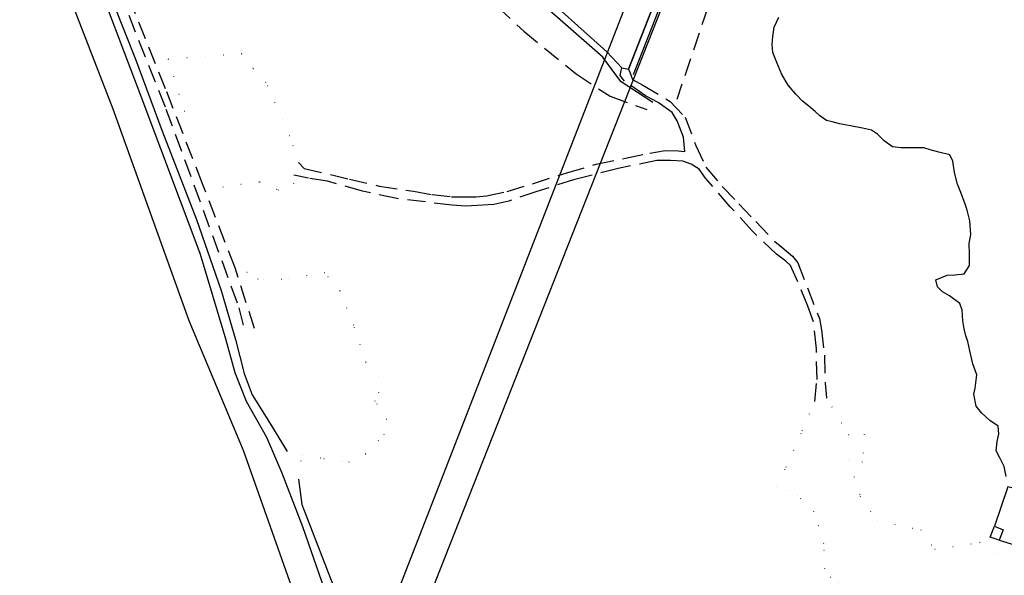
# Model space of a CAD drawing. Units: millimetres. Extents: x 2316830 to 2342074, y 4634510 to 4645227.
# Drawn here: x 2319151 to 2319499, y 4637037 to 4637234 of the extents above; entities that cross this region are included whole.
import ezdxf

# ---------------------------------------------------------------- set-up
doc = ezdxf.new("R2010")
doc.units = ezdxf.units.MM
doc.linetypes.add('NASCOSTA', pattern=[9.525, 6.35, -3.175])
doc.linetypes.add('PUNTEGGIATA', pattern=[6.35, 0, -6.35])
for name, color, linetype in [('010101', 3, 'Continuous'), ('010202', 250, 'BARBE'), ('010216', 250, 'BARBE'), ('010307', 250, 'BARBE'), ('010308', 8, 'NASCOSTA'), ('020102', 123, 'Continuous'), ('030301', 9, 'PUNTEGGIATA'), ('050111', 164, 'Continuous'), ('050202', 32, 'NASCOSTA'), ('060110', 11, 'Continuous'), ('060706', 6, 'Continuous'), ('060803', 8, 'Continuous')]:
    doc.layers.add(name, color=color, linetype=linetype)
doc.linetypes.add('BARBE', pattern='A,0.3,[130,ltypeshp.shx,S=0.25,R=0,X=0,Y=0.25],0.3', length=0.6)

# ---------------------------------------------------------------- blocks, each defined once
blk = doc.blocks.new('31_179T3X')
at = {"layer": '010101'}
blk.add_lwpolyline([(2319499.52, 4637072.38), (2319498.86, 4637075.9), (2319497.24, 4637079.13), (2319495.97, 4637081.45), (2319496.38, 4637084.68), (2319497.01, 4637087.39), (2319496.68, 4637090.13), (2319493.82, 4637092.22), (2319490.99, 4637094.75), (2319488.96, 4637097.25), (2319488.12, 4637101.45), (2319488.64, 4637103.61), (2319489.14, 4637108.34), (2319487.8, 4637112.25), (2319486.68, 4637116.77), (2319485.98, 4637120.17), (2319485.27, 4637122.18), (2319484.67, 4637124.55), (2319484.22, 4637127.37), (2319483.95, 4637131.22), (2319483.19, 4637133.59), (2319479.48, 4637136.3), (2319477.11, 4637137.73), (2319475.29, 4637139.48), (2319474.69, 4637141.93), (2319478.75, 4637143.6), (2319481.37, 4637143.69), (2319484.7, 4637144.03), (2319486.63, 4637147.01), (2319486.56, 4637150.98), (2319486.48, 4637154.83), (2319487.02, 4637158.02), (2319486.73, 4637162.83), (2319485.83, 4637166.59), (2319485.03, 4637168.75), (2319483.73, 4637172.27), (2319482.36, 4637175.78), (2319481.25, 4637179.89), (2319480.73, 4637183.89), (2319479.7, 4637186.18), (2319475.79, 4637187.14), (2319472.75, 4637187.96), (2319470.43, 4637188.67), (2319467.49, 4637188.7), (2319465.22, 4637188.69), (2319462.44, 4637188.64), (2319459.38, 4637188.98), (2319456.48, 4637191.07), (2319454.09, 4637193.49), (2319451.91, 4637194.84), (2319448.72, 4637195.66), (2319444.57, 4637196.37), (2319440.59, 4637197.09), (2319438.07, 4637197.88), (2319435.99, 4637198.28), (2319433.66, 4637199.95), (2319432, 4637201.5), (2319429.78, 4637203.37), (2319427.6, 4637205.16), (2319425.25, 4637207.61), (2319422.48, 4637210.78), (2319420.23, 4637214.63), (2319418.52, 4637218.89), (2319417.1, 4637222.37), (2319416.85, 4637225.18), (2319417.11, 4637228.05), (2319417.49, 4637231.32), (2319419.25, 4637234.89)], dxfattribs=at)
at = {"layer": '010202'}
for points in [[(2319154.09, 4637319.23), (2319160.21, 4637300.32), (2319166.39, 4637284.06), (2319176.75, 4637259.02), (2319184.24, 4637239.02), (2319191.75, 4637219.96), (2319201.07, 4637194.91), (2319213.31, 4637163.31), (2319222.04, 4637138.16), (2319227.17, 4637120.81), (2319230.14, 4637108.75), (2319232.98, 4637101.29), (2319239.17, 4637091.43), (2319245.4, 4637081.22)], [(2319249.36, 4637071.36), (2319250.6, 4637062.4), (2319260.7, 4637036.29), (2319271.76, 4637009.91), (2319284.02, 4636981.09), (2319299.61, 4636940.3), (2319309.4, 4636917.68)]]:
    blk.add_lwpolyline(points, dxfattribs=at)
at = {"layer": '010216'}
blk.add_lwpolyline([(2319298.61, 4636912.71), (2319277.23, 4636963.92), (2319246.34, 4637035.23), (2319229.97, 4637081.53), (2319210.76, 4637127.46), (2319183.81, 4637202.29), (2319163.18, 4637255.95), (2319159.56, 4637271.22), (2319152.77, 4637298.31)], dxfattribs=at)
at = {"layer": '010307'}
for points in [[(2319374.62, 4637204.63), (2319363.48, 4637211.97), (2319361.93, 4637214.01), (2319356.92, 4637220.75), (2319339.06, 4637236.39), (2319277.05, 4637291.23), (2319257.73, 4637306.56), (2319249.31, 4637312.84), (2319242.29, 4637316.65), (2319236.97, 4637318.22)], [(2319367.8, 4637214.59), (2319393.18, 4637279.52)]]:
    blk.add_lwpolyline(points, dxfattribs=at)
at = {"layer": '010308'}
for points in [[(2319233.86, 4637310.69), (2319241.63, 4637309.52), (2319248.54, 4637305.04), (2319257.77, 4637298.34), (2319268.12, 4637288.68), (2319274.43, 4637282.64), (2319281.54, 4637274.14), (2319292.14, 4637264.05), (2319305.64, 4637251.66), (2319329.01, 4637229.96), (2319347.49, 4637214.77), (2319359.6, 4637206.89), (2319372.48, 4637202.16)], [(2319406.19, 4637274.35), (2319383.1, 4637205.74)]]:
    blk.add_lwpolyline(points, dxfattribs=at)
at = {"layer": '020102'}
blk.add_lwpolyline([(2319334.94, 4636837.57), (2319314.13, 4636892.41), (2319290.27, 4636952.88), (2319262.45, 4637021.3), (2319250.86, 4637054.5), (2319243.47, 4637073.75), (2319238.19, 4637086.09), (2319230.96, 4637098.83), (2319227.04, 4637109.05), (2319223.59, 4637121.38), (2319214.6, 4637151.29), (2319193.78, 4637206.81), (2319175.55, 4637254.99), (2319159.4, 4637294.62), (2319154.7, 4637308.08), (2319150.82, 4637317.82)], dxfattribs=at)
at = {"layer": '030301'}
for points in [[(2319249.53, 4637183.3), (2319246.29, 4637192.85), (2319237.79, 4637211.8), (2319233.33, 4637216.69), (2319229.3, 4637221.94), (2319203.27, 4637219.98), (2319209.06, 4637201.49), (2319205.87, 4637200.57)], [(2319216.22, 4637174.02), (2319235.71, 4637176.64), (2319242.24, 4637173.7), (2319247.76, 4637175.91), (2319247.74, 4637178.93)], [(2319249.36, 4637071.36), (2319250.63, 4637079.65), (2319258.4, 4637078.76), (2319267.2, 4637077.46), (2319273.07, 4637080.39), (2319279.7, 4637087.19), (2319280.59, 4637092.49), (2319276.49, 4637099.01), (2319277.75, 4637102.09), (2319277.56, 4637107.81), (2319273.18, 4637112.77), (2319268.92, 4637125.93), (2319264.04, 4637138.07), (2319258.64, 4637144.41), (2319243.39, 4637142.02), (2319235.12, 4637142.18), (2319231.18, 4637144.49), (2319227.05, 4637145.89)], [(2319436.09, 4637100.16), (2319437.97, 4637096.94), (2319443.68, 4637087.23), (2319449.4, 4637087.18), (2319448.83, 4637077.47), (2319443.92, 4637078.41), (2319447.94, 4637065.38), (2319453.9, 4637056.82), (2319469.38, 4637053.42), (2319474.36, 4637046.64), (2319490.09, 4637048.96), (2319500.52, 4637041.68)], [(2319498.98, 4637030.45), (2319486.12, 4637025.2), (2319467.91, 4637017.63), (2319457.13, 4637016.12), (2319448.88, 4637017.2), (2319445.77, 4637020.28), (2319445.2, 4637025.15), (2319445.41, 4637030.6), (2319437.55, 4637036.57), (2319435.43, 4637039.67), (2319435.06, 4637048.68), (2319433.16, 4637054.89), (2319431.59, 4637060.02), (2319425.85, 4637065.48), (2319421.96, 4637067.23), (2319418.47, 4637068.88), (2319421.76, 4637075.66), (2319427.52, 4637088.48), (2319431.94, 4637098.93)]]:
    blk.add_lwpolyline(points, dxfattribs=at)
at = {"layer": '050111'}
for points in [[(2319244.72, 4637324.84), (2319279.59, 4637293.5), (2319358.43, 4637222.64), (2319363.69, 4637216.94), (2319366.02, 4637216.46), (2319366.02, 4637216.46), (2319405.96, 4637318.57)], [(2319405.96, 4637318.57), (2319366.02, 4637216.46), (2319366.54, 4637215.4)]]:
    blk.add_lwpolyline(points, dxfattribs=at)
at = {"layer": '050202'}
for points in [[(2319156.83, 4637321.23), (2319161.44, 4637306.38), (2319165.07, 4637295.04), (2319171.08, 4637279.7), (2319182.34, 4637253.29), (2319202.52, 4637202.36), (2319228.35, 4637132.08), (2319230.43, 4637123.3)], [(2319233.82, 4637124.67), (2319226.94, 4637146.24), (2319215.5, 4637175.91), (2319202.39, 4637209.48), (2319184.17, 4637255.11), (2319170.63, 4637286.56), (2319168.99, 4637291.62), (2319167.74, 4637294.81), (2319163.49, 4637307.53), (2319159.45, 4637321.48)], [(2319249.53, 4637183.3), (2319251.39, 4637181.34), (2319267.4, 4637177.59), (2319277.93, 4637175.13), (2319290.05, 4637173.29), (2319296.66, 4637172.1), (2319303.51, 4637171.31), (2319306.42, 4637171.29), (2319312.14, 4637171.27), (2319315.79, 4637171.7), (2319323.15, 4637173.15), (2319332.08, 4637175.94), (2319344.24, 4637179.82), (2319354.64, 4637182.84), (2319364.93, 4637184.98), (2319373.56, 4637186.73), (2319379.06, 4637187.66), (2319383.59, 4637187.59), (2319386.02, 4637187.32), (2319385.53, 4637192.36), (2319383.31, 4637198.23), (2319381.43, 4637201.18), (2319376.56, 4637204.74), (2319372.11, 4637207), (2319364.66, 4637212.23), (2319363.11, 4637214.23), (2319363.43, 4637215.98), (2319363.69, 4637216.94)], [(2319366.54, 4637215.4), (2319367.51, 4637212.8), (2319371.08, 4637210.84), (2319380.8, 4637205.06), (2319386.03, 4637199.55), (2319389.79, 4637189.65), (2319393.36, 4637181.81), (2319399.21, 4637174.97), (2319405.08, 4637168.84), (2319411.08, 4637162.52), (2319417.77, 4637155.53), (2319420.23, 4637153.55), (2319423.98, 4637150.32), (2319425.89, 4637148.01), (2319433.54, 4637128.21), (2319434.33, 4637124.21), (2319435.29, 4637115.25), (2319435.59, 4637105.39), (2319436.09, 4637100.16)], [(2319431.94, 4637098.93), (2319432.71, 4637106.7), (2319432.46, 4637117.57), (2319431.41, 4637127.13), (2319429.48, 4637132.58), (2319425.86, 4637141.25), (2319423.37, 4637147.01), (2319421.71, 4637148.53), (2319418.33, 4637150.97), (2319409.75, 4637159.23), (2319402.04, 4637167.75), (2319393.31, 4637177.88), (2319391.03, 4637181.13), (2319388.17, 4637182.83), (2319385.29, 4637183.93), (2319380.91, 4637184.2), (2319376.11, 4637184.11), (2319362.45, 4637181.35), (2319346.95, 4637177.45), (2319333.68, 4637173.19), (2319323.69, 4637169.78), (2319318.43, 4637168.61), (2319312.51, 4637168.18), (2319308.5, 4637168.03), (2319303.69, 4637168.34), (2319284.1, 4637170.71), (2319272.01, 4637173.35), (2319259.66, 4637176.81), (2319252.93, 4637177.88), (2319247.74, 4637178.93)]]:
    blk.add_lwpolyline(points, dxfattribs=at)
at = {"layer": '060110'}
blk.add_lwpolyline([(2319493.86, 4637050.88), (2319495.42, 4637054.72), (2319498.46, 4637053.46), (2319497.1, 4637049.86), (2319493.86, 4637050.88)], dxfattribs=at)
at = {"layer": '060706'}
for points in [[(2319404.24, 4637340.12), (2319280.85, 4637022.29)], [(2319293.04, 4637022.91), (2319416.19, 4637335.79)]]:
    blk.add_lwpolyline(points, dxfattribs=at)
at = {"layer": '060803'}
for points in [[(2319363.69, 4637216.94), (2319358.43, 4637222.64), (2319279.59, 4637293.5), (2319244.72, 4637324.84)], [(2319497.1, 4637049.86), (2319523.75, 4637041.66), (2319529.35, 4637061.35), (2319500.12, 4637068.71), (2319495.42, 4637054.72)]]:
    blk.add_lwpolyline(points, dxfattribs=at)

msp = doc.modelspace()

# ---------------------------------------------------------------- block references
msp.add_blockref('31_179T3X', (0, 0))

doc.saveas('drawing.dxf')
